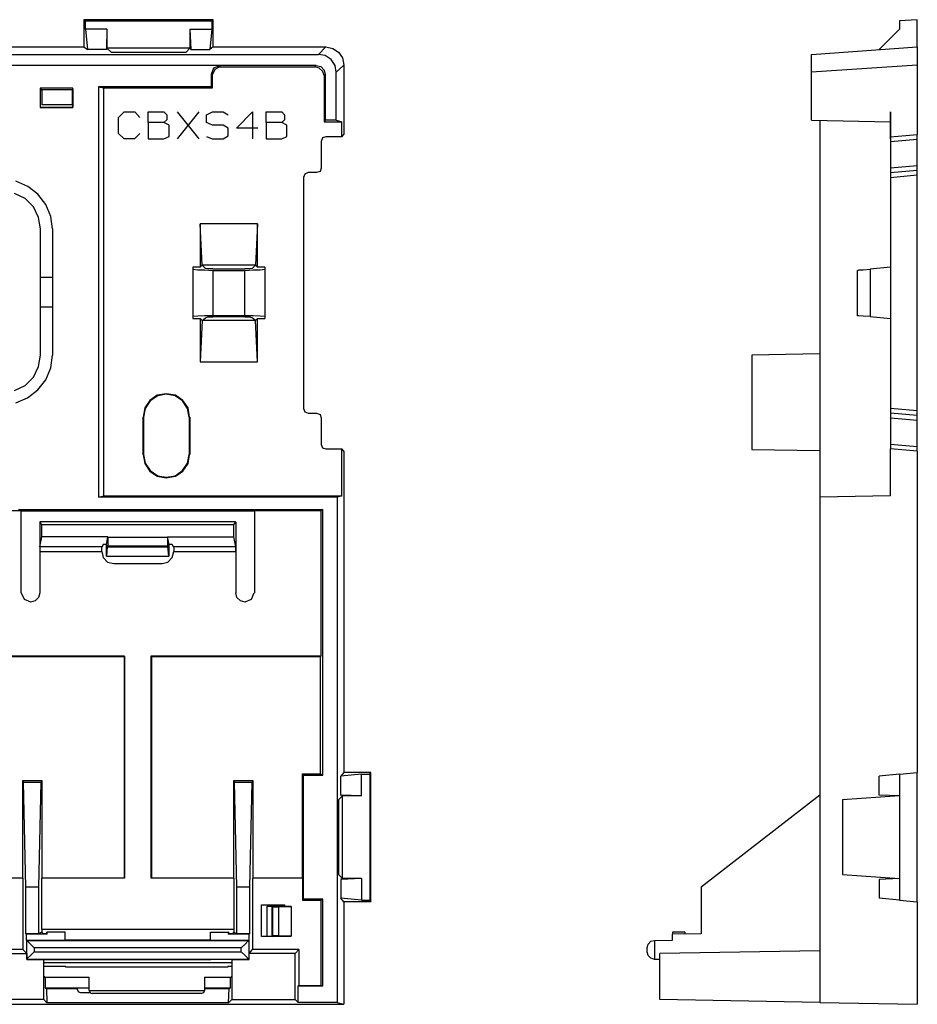
# Model space of a CAD drawing. Extents: x -0.88 to 5.67, y 3.35 to 11.54.
# Drawn here: x 2.68 to 5.67, y 3.35 to 6.63 of the extents above; entities that cross this region are included whole.
import ezdxf

# ---------------------------------------------------------------- set-up
doc = ezdxf.new("R2010")
doc.units = 0
for name, color, linetype in [('1', 1, 'CONTINUOUS'), ('3', 3, 'CONTINUOUS'), ('7', 7, 'CONTINUOUS')]:
    doc.layers.add(name, color=color, linetype=linetype)

msp = doc.modelspace()

# ---------------------------------------------------------------- linework, layer by layer
at = {"layer": '1'}
for p, q in [((2.764, 3.4044), (2.9096, 3.4044)), ((3.2941, 3.4044), (3.3794, 3.4044))]:
    msp.add_line(p, q, dxfattribs=at)
at = {"layer": '3'}
msp.add_line((5.6668, 3.8702), (5.6668, 3.9411), dxfattribs=at)
at = {"layer": '7'}
for p, q in [((2.8926, 6.6275), (2.8926, 6.5369)), ((3.323, 6.6275), (2.8926, 6.6275)), ((2.8926, 6.6275), (2.8978, 6.6235)), ((2.8978, 6.596), (2.8978, 6.6235)), ((2.8978, 6.6235), (3.3178, 6.6235)), ((3.323, 6.6275), (3.3178, 6.6235)), ((3.3178, 6.6235), (3.3178, 6.596)), ((3.323, 6.5369), (3.323, 6.6275)), ((5.6668, 6.6275), (5.6078, 6.6235)), ((5.6078, 6.6235), (5.6078, 6.596)), ((5.6668, 6.5369), (5.6668, 6.6275)), ((2.9687, 6.596), (2.8978, 6.596)), ((2.8978, 6.596), (2.9044, 6.5277)), ((2.9687, 6.596), (2.9674, 6.5277)), ((2.9687, 6.596), (2.9687, 6.533)), ((3.2456, 6.596), (3.2456, 6.533)), ((3.2456, 6.596), (3.3178, 6.596)), ((3.2456, 6.596), (3.2482, 6.5277)), ((3.3178, 6.596), (3.3112, 6.5277)), ((5.6078, 6.596), (5.5395, 6.5277)), ((2.0553, 6.5369), (2.8926, 6.5369)), ((2.8926, 6.5369), (2.9044, 6.5277)), ((2.9674, 6.5277), (2.9044, 6.5277)), ((2.9687, 6.533), (2.9674, 6.5277)), ((3.2456, 6.533), (2.9687, 6.533)), ((2.9687, 6.533), (2.9831, 6.5198)), ((3.2456, 6.533), (3.2325, 6.5198)), ((3.2456, 6.533), (3.2482, 6.5277)), ((3.2482, 6.5277), (3.3112, 6.5277)), ((3.323, 6.5369), (3.3112, 6.5277)), ((3.323, 6.5369), (3.6983, 6.5369)), ((3.6734, 6.512), (3.6983, 6.5369)), ((3.6983, 6.5369), (3.7206, 6.5317)), ((3.7206, 6.5317), (3.7403, 6.5198)), ((5.3151, 6.512), (5.6668, 6.5369)), ((5.6668, 6.5369), (5.6668, 6.5317)), ((5.6668, 6.5317), (5.6668, 6.5198)), ((2.1065, 6.512), (3.6734, 6.512)), ((2.9831, 6.5198), (3.2325, 6.5198)), ((3.6957, 6.508), (3.6734, 6.512)), ((3.7154, 6.4949), (3.6957, 6.508)), ((3.7285, 6.4752), (3.7154, 6.4949)), ((3.7403, 6.5198), (3.7534, 6.5002)), ((3.7534, 6.5002), (3.7574, 6.4765)), ((5.3151, 6.508), (5.3151, 6.512)), ((5.3151, 6.4949), (5.3151, 6.508)), ((5.3151, 6.4752), (5.3151, 6.4949)), ((5.6668, 6.5198), (5.6668, 6.5002)), ((5.6668, 6.5002), (5.6668, 6.4765)), ((3.6655, 6.4752), (2.1065, 6.4752)), ((3.3453, 6.4752), (2.1445, 6.4752)), ((3.3243, 6.466), (3.3164, 6.445)), ((3.3283, 6.4621), (3.3204, 6.445)), ((3.3453, 6.4739), (3.3243, 6.466)), ((3.3453, 6.47), (3.3283, 6.4621)), ((3.3453, 6.4752), (3.3453, 6.47)), ((3.3453, 6.47), (3.6616, 6.47)), ((3.6616, 6.47), (3.6655, 6.4752)), ((3.676, 6.466), (3.6616, 6.47)), ((3.6655, 6.4752), (3.6813, 6.4713)), ((3.6878, 6.4555), (3.676, 6.466)), ((3.6813, 6.4713), (3.6918, 6.4595)), ((3.6918, 6.4595), (3.6957, 6.445)), ((3.7325, 6.4529), (3.7285, 6.4752)), ((3.7574, 6.4765), (3.7325, 6.4529)), ((3.7574, 6.4765), (3.7574, 6.2456)), ((5.6668, 6.4765), (5.3151, 6.4529)), ((5.3151, 6.4529), (5.3151, 6.4752)), ((5.6668, 6.4765), (5.6668, 6.2456)), ((3.3204, 6.445), (3.3164, 6.445)), ((3.3164, 6.445), (3.3164, 6.4044)), ((3.3204, 6.4004), (3.3204, 6.445)), ((3.6918, 6.4411), (3.6878, 6.4555)), ((3.6957, 6.445), (3.6918, 6.4411)), ((3.6918, 6.4411), (3.6918, 6.2876)), ((3.6957, 6.445), (3.6957, 6.2928)), ((3.7325, 6.2928), (3.7325, 6.4529)), ((5.3151, 6.2928), (5.3151, 6.4529)), ((2.7469, 6.3991), (2.7469, 6.3348)), ((2.8558, 6.3991), (2.7469, 6.3991)), ((2.7469, 6.3991), (2.7508, 6.3952)), ((2.7482, 6.3926), (2.7508, 6.3952)), ((2.7482, 6.3348), (2.7482, 6.3926)), ((2.7508, 6.3952), (2.7521, 6.3952)), ((2.7521, 6.3952), (2.8532, 6.3952)), ((2.7521, 6.3939), (2.7521, 6.344)), ((2.8532, 6.3952), (2.8558, 6.3965)), ((2.8532, 6.3952), (2.8532, 6.344)), ((2.8558, 6.3348), (2.8558, 6.3991)), ((2.8558, 6.3978), (2.8558, 6.3991)), ((2.8558, 6.3978), (2.8558, 6.3348)), ((2.9411, 6.4044), (2.9411, 5.0382)), ((3.3164, 6.4044), (2.9411, 6.4044)), ((2.9411, 6.4044), (2.9582, 6.4004)), ((2.9582, 5.0422), (2.9582, 6.4004)), ((2.9582, 6.4004), (3.3204, 6.4004)), ((3.3204, 6.4004), (3.3164, 6.4044)), ((2.7469, 6.3348), (2.8558, 6.3348)), ((2.7469, 6.3348), (2.7482, 6.3348)), ((2.8558, 6.3348), (2.7482, 6.3348)), ((2.8532, 6.344), (2.7521, 6.344)), ((3.008, 6.302), (3.0264, 6.3204)), ((3.008, 6.2482), (3.008, 6.302)), ((3.0264, 6.3204), (3.0619, 6.3204)), ((3.0619, 6.3204), (3.0789, 6.302)), ((3.1065, 6.3204), (3.159, 6.3204)), ((3.1065, 6.2849), (3.1065, 6.3204)), ((3.159, 6.3204), (3.1681, 6.3112)), ((3.1681, 6.3112), (3.1681, 6.2941)), ((3.2758, 6.2311), (3.2036, 6.3204)), ((3.2036, 6.2311), (3.2758, 6.3204)), ((3.3007, 6.3112), (3.3204, 6.3204)), ((3.3007, 6.2849), (3.3007, 6.3112)), ((3.3204, 6.3204), (3.3558, 6.3204)), ((3.3558, 6.3204), (3.3729, 6.3112)), ((3.4004, 6.2666), (3.4542, 6.3204)), ((3.4542, 6.3204), (3.4542, 6.2311)), ((3.4989, 6.3204), (3.5514, 6.3204)), ((3.4989, 6.2849), (3.4989, 6.3204)), ((3.5514, 6.3204), (3.5605, 6.3112)), ((3.5605, 6.3112), (3.5605, 6.2941)), ((5.5776, 6.3112), (5.5776, 6.3204)), ((5.5776, 6.3204), (5.5776, 6.3112)), ((5.5776, 6.302), (5.5776, 6.3204)), ((5.5776, 6.2666), (5.5776, 6.3204)), ((5.5776, 6.3204), (5.5776, 6.3112)), ((5.5776, 6.2849), (5.5776, 6.3204)), ((5.5776, 6.2311), (5.5776, 6.3204)), ((5.5776, 6.3204), (5.5776, 6.302)), ((5.5776, 6.3204), (5.5776, 6.2311)), ((5.5776, 6.2311), (5.5776, 6.3204)), ((5.5776, 6.3204), (5.5776, 6.3112)), ((5.5776, 6.2849), (5.5776, 6.3204)), ((5.5776, 6.2849), (5.5776, 6.3112)), ((5.5776, 6.3112), (5.5776, 6.2941)), ((5.5776, 6.3112), (5.5776, 6.2941)), ((5.5776, 6.2482), (5.5776, 6.302)), ((3.159, 6.2849), (3.1065, 6.2849)), ((3.1065, 6.2849), (3.1065, 6.2311)), ((3.1681, 6.2941), (3.159, 6.2849)), ((3.176, 6.2758), (3.159, 6.2849)), ((3.176, 6.239), (3.176, 6.2758)), ((3.3204, 6.2758), (3.3007, 6.2849)), ((3.3558, 6.2758), (3.3204, 6.2758)), ((3.3729, 6.2666), (3.3558, 6.2758)), ((3.3729, 6.2403), (3.3729, 6.2666)), ((3.4713, 6.2666), (3.4004, 6.2666)), ((3.4989, 6.2849), (3.4989, 6.2311)), ((3.5514, 6.2849), (3.4989, 6.2849)), ((3.5605, 6.2941), (3.5514, 6.2849)), ((3.5684, 6.2758), (3.5514, 6.2849)), ((3.5684, 6.239), (3.5684, 6.2758)), ((3.6957, 6.2928), (3.6918, 6.2876)), ((3.6918, 6.2876), (3.7508, 6.2876)), ((3.7325, 6.2928), (3.6957, 6.2928)), ((3.7325, 6.2928), (3.7508, 6.2876)), ((3.7508, 6.2377), (3.7508, 6.2876)), ((5.3151, 6.2928), (5.5776, 6.2876)), ((5.3427, 6.2915), (5.3427, 5.0382)), ((5.5776, 6.2941), (5.5776, 6.2849)), ((5.5776, 6.2941), (5.5776, 6.2849)), ((5.5776, 6.2377), (5.5776, 6.2876)), ((5.5776, 6.2849), (5.5776, 6.2311)), ((5.5776, 6.2758), (5.5776, 6.2849)), ((5.5776, 6.2758), (5.5776, 6.2849)), ((5.5776, 6.2849), (5.5776, 6.2311)), ((5.5776, 6.2758), (5.5776, 6.2849)), ((5.5776, 6.2666), (5.5776, 6.2758)), ((5.5776, 6.239), (5.5776, 6.2758)), ((5.5776, 6.239), (5.5776, 6.2758)), ((5.5776, 6.2403), (5.5776, 6.2666)), ((3.0264, 6.2311), (3.008, 6.2482)), ((3.0605, 6.2311), (3.0264, 6.2311)), ((3.0789, 6.2482), (3.0605, 6.2311)), ((3.1065, 6.2311), (3.159, 6.2311)), ((3.159, 6.2311), (3.176, 6.239)), ((3.3007, 6.239), (3.3191, 6.2311)), ((3.3191, 6.2311), (3.3558, 6.2311)), ((3.3558, 6.2311), (3.3729, 6.2403)), ((3.4989, 6.2311), (3.5514, 6.2311)), ((3.5514, 6.2311), (3.5684, 6.239)), ((3.6865, 6.2338), (3.6826, 6.2219)), ((3.6983, 6.2377), (3.6865, 6.2338)), ((3.7508, 6.2377), (3.6983, 6.2377)), ((3.7508, 6.2377), (3.7574, 6.2456)), ((5.5776, 6.2482), (5.5776, 6.2311)), ((5.5776, 6.2311), (5.5776, 6.2482)), ((5.5776, 6.2377), (5.6668, 6.2456)), ((5.5776, 6.2311), (5.5776, 6.2403)), ((5.5776, 6.239), (5.5776, 6.2311)), ((5.5776, 6.2311), (5.5776, 6.239)), ((5.5776, 6.2311), (5.5776, 6.239)), ((5.5776, 6.2377), (5.5776, 6.2338)), ((5.5776, 6.2338), (5.5776, 6.2219)), ((5.5776, 6.2219), (5.6668, 6.2298)), ((5.6668, 6.2416), (5.6668, 6.2456)), ((5.6668, 6.2298), (5.6668, 6.2416)), ((5.6668, 6.1406), (5.6668, 6.2298)), ((3.6826, 6.2219), (3.6826, 6.1327)), ((5.5776, 6.2219), (5.5776, 6.1327)), ((3.6826, 6.1327), (3.6786, 6.1222)), ((5.6668, 6.1406), (5.5776, 6.1327)), ((5.5776, 6.1327), (5.5776, 6.1222)), ((5.6668, 6.1301), (5.6668, 6.1406)), ((3.6275, 6.113), (3.6235, 6.1025)), ((3.6235, 6.1025), (3.6235, 5.3335)), ((3.6393, 6.1183), (3.6275, 6.113)), ((3.6668, 6.1183), (3.6393, 6.1183)), ((3.6786, 6.1222), (3.6668, 6.1183)), ((5.5776, 6.1183), (5.6668, 6.1261)), ((5.5776, 6.1222), (5.5776, 6.1183)), ((5.5776, 6.1183), (5.5776, 6.113)), ((5.5776, 6.113), (5.5776, 6.1025)), ((5.5776, 6.1025), (5.6668, 6.1104)), ((5.5776, 6.1025), (5.5776, 5.3335)), ((5.6668, 6.1261), (5.6668, 6.1301)), ((5.6668, 6.1209), (5.6668, 6.1261)), ((5.6668, 6.1104), (5.6668, 6.1209)), ((5.6668, 5.3256), (5.6668, 6.1104)), ((2.7062, 6.0723), (2.6655, 6.0894)), ((2.739, 6.0461), (2.7062, 6.0723)), ((2.697, 6.0317), (2.6616, 6.0487)), ((2.7653, 6.012), (2.739, 6.0461)), ((2.7246, 6.0041), (2.697, 6.0317)), ((2.7416, 5.9687), (2.7246, 6.0041)), ((2.7823, 5.9726), (2.7653, 6.012)), ((2.7482, 5.9306), (2.7416, 5.9687)), ((2.7876, 5.9306), (2.7823, 5.9726)), ((3.47, 5.9477), (3.2797, 5.9477)), ((3.2863, 5.8099), (3.2797, 5.9477)), ((3.2797, 5.9477), (3.2797, 5.8033)), ((3.47, 5.9477), (3.4634, 5.8099)), ((3.47, 5.8033), (3.47, 5.9477)), ((2.7482, 5.5107), (2.7482, 5.9306)), ((2.7876, 5.9306), (2.7876, 5.5107)), ((3.2797, 5.8033), (3.2548, 5.8033)), ((3.2548, 5.8033), (3.2548, 5.7968)), ((3.2863, 5.8099), (3.2797, 5.8033)), ((3.4634, 5.8099), (3.2863, 5.8099)), ((3.2863, 5.8099), (3.2968, 5.7994)), ((3.4529, 5.7994), (3.4634, 5.8099)), ((3.4634, 5.8099), (3.47, 5.8033)), ((3.4949, 5.8033), (3.47, 5.8033)), ((3.4949, 5.8033), (3.4949, 5.7968)), ((5.5776, 5.8033), (5.5094, 5.7968)), ((2.7482, 5.7705), (2.7876, 5.7705)), ((3.2548, 5.7968), (3.2548, 5.6393)), ((3.2548, 5.7968), (3.2718, 5.7941)), ((3.2718, 5.7941), (3.2941, 5.7941)), ((3.2941, 5.7941), (3.3217, 5.7928)), ((3.3046, 5.7981), (3.2968, 5.7994)), ((3.3217, 5.7981), (3.3046, 5.7981)), ((3.3217, 5.7981), (3.428, 5.7981)), ((3.3217, 5.7928), (3.3217, 5.6419)), ((3.3217, 5.7928), (3.428, 5.7928)), ((3.4451, 5.7981), (3.428, 5.7981)), ((3.428, 5.7928), (3.4556, 5.7941)), ((3.428, 5.6419), (3.428, 5.7928)), ((3.4529, 5.7994), (3.4451, 5.7981)), ((3.4556, 5.7941), (3.4792, 5.7941)), ((3.4792, 5.7941), (3.4949, 5.7968)), ((3.4949, 5.7968), (3.4949, 5.6393)), ((5.4674, 5.7928), (5.4726, 5.7941)), ((5.4674, 5.6419), (5.4674, 5.7928)), ((5.4726, 5.7941), (5.487, 5.7941)), ((5.487, 5.7941), (5.5094, 5.7968)), ((5.5094, 5.7968), (5.5094, 5.6393)), ((2.7876, 5.6708), (2.7482, 5.6708)), ((3.2718, 5.6406), (3.2548, 5.6393)), ((3.2548, 5.6393), (3.2548, 5.6327)), ((3.2941, 5.6419), (3.2718, 5.6406)), ((3.3217, 5.6419), (3.2941, 5.6419)), ((3.428, 5.6419), (3.3217, 5.6419)), ((3.4556, 5.6419), (3.428, 5.6419)), ((3.4792, 5.6406), (3.4556, 5.6419)), ((3.4949, 5.6393), (3.4792, 5.6406)), ((3.4949, 5.6393), (3.4949, 5.6327)), ((5.4726, 5.6419), (5.4674, 5.6419)), ((5.487, 5.6406), (5.4726, 5.6419)), ((5.5094, 5.6393), (5.487, 5.6406)), ((5.5094, 5.6393), (5.5776, 5.6327)), ((3.2548, 5.6327), (3.2797, 5.6327)), ((3.2797, 5.6327), (3.2797, 5.4884)), ((3.2863, 5.6262), (3.2797, 5.6327)), ((3.2863, 5.6262), (3.2797, 5.4884)), ((3.2863, 5.6262), (3.2968, 5.6353)), ((3.4634, 5.6262), (3.2863, 5.6262)), ((3.2968, 5.6353), (3.3046, 5.638)), ((3.3046, 5.638), (3.3217, 5.638)), ((3.428, 5.638), (3.3217, 5.638)), ((3.428, 5.638), (3.4451, 5.638)), ((3.4451, 5.638), (3.4529, 5.6353)), ((3.4634, 5.6262), (3.4529, 5.6353)), ((3.4634, 5.6262), (3.47, 5.6327)), ((3.47, 5.4884), (3.4634, 5.6262)), ((3.47, 5.4884), (3.47, 5.6327)), ((3.47, 5.6327), (3.4949, 5.6327)), ((2.7416, 5.4726), (2.7482, 5.5107)), ((2.7823, 5.4687), (2.7876, 5.5107)), ((5.3427, 5.5146), (5.1157, 5.5107)), ((5.1157, 5.5107), (5.1157, 5.5054)), ((3.2797, 5.4884), (3.47, 5.4884)), ((5.1157, 5.5054), (5.1157, 5.4897)), ((5.1157, 5.4897), (5.1157, 5.4647)), ((2.7246, 5.4372), (2.7416, 5.4726)), ((2.7653, 5.428), (2.7823, 5.4687)), ((5.1157, 5.4647), (5.1157, 5.4319)), ((2.6616, 5.3926), (2.697, 5.4096)), ((2.697, 5.4096), (2.7246, 5.4372)), ((2.739, 5.3952), (2.7653, 5.428)), ((5.1157, 5.4319), (5.1157, 5.3939)), ((2.7049, 5.3689), (2.739, 5.3952)), ((3.1367, 5.3768), (3.1117, 5.3597)), ((3.1668, 5.3821), (3.1367, 5.3768)), ((3.1668, 5.3807), (3.138, 5.3755)), ((3.197, 5.3768), (3.1668, 5.3821)), ((3.1957, 5.3755), (3.1668, 5.3807)), ((3.222, 5.3597), (3.197, 5.3768)), ((5.1157, 5.3939), (5.1157, 5.3532)), ((2.6655, 5.3519), (2.7049, 5.3689)), ((3.1117, 5.3597), (3.0947, 5.3348)), ((3.113, 5.3584), (3.096, 5.3335)), ((3.138, 5.3755), (3.113, 5.3584)), ((3.2206, 5.3584), (3.1957, 5.3755)), ((3.2377, 5.3335), (3.2206, 5.3584)), ((3.239, 5.3348), (3.222, 5.3597)), ((5.1157, 5.3532), (5.1157, 5.3125)), ((3.0947, 5.3348), (3.0894, 5.3046)), ((3.096, 5.3335), (3.0907, 5.3046)), ((3.243, 5.3046), (3.2377, 5.3335)), ((3.2443, 5.3046), (3.239, 5.3348)), ((3.6235, 5.3335), (3.6275, 5.3217)), ((3.6275, 5.3217), (3.6393, 5.3178)), ((3.6393, 5.3178), (3.6668, 5.3178)), ((3.6668, 5.3178), (3.6786, 5.3125)), ((3.6786, 5.3125), (3.6826, 5.302)), ((5.1157, 5.3125), (5.1157, 5.2744)), ((5.6668, 5.3256), (5.5776, 5.3335)), ((5.5776, 5.3335), (5.5776, 5.3217)), ((5.5776, 5.3217), (5.5776, 5.3178)), ((5.6668, 5.3099), (5.5776, 5.3178)), ((5.5776, 5.3178), (5.5776, 5.3125)), ((5.5776, 5.3125), (5.5776, 5.302)), ((5.6668, 5.3138), (5.6668, 5.3256)), ((5.6668, 5.3099), (5.6668, 5.3138)), ((3.0907, 5.3046), (3.0894, 5.3046)), ((3.0894, 5.18), (3.0894, 5.3046)), ((3.0907, 5.3046), (3.0907, 5.18)), ((3.2443, 5.18), (3.2443, 5.3046)), ((3.2443, 5.3046), (3.2456, 5.3046)), ((3.2456, 5.3046), (3.2456, 5.18)), ((3.6826, 5.302), (3.6826, 5.2128)), ((5.5776, 5.302), (5.5776, 5.2128)), ((5.5776, 5.302), (5.6668, 5.2941)), ((5.6668, 5.3046), (5.6668, 5.3099)), ((5.6668, 5.2941), (5.6668, 5.3046)), ((5.6668, 5.2049), (5.6668, 5.2941)), ((5.1157, 5.2744), (5.1157, 5.2429)), ((3.6826, 5.2128), (3.6865, 5.2023)), ((5.1157, 5.2429), (5.1157, 5.218)), ((5.1157, 5.218), (5.1157, 5.2023)), ((5.6668, 5.2049), (5.5776, 5.2128)), ((5.5776, 5.2128), (5.5776, 5.2023)), ((3.0894, 5.18), (3.0907, 5.18)), ((3.0894, 5.18), (3.0947, 5.1498)), ((3.0907, 5.18), (3.096, 5.1511)), ((3.2377, 5.1511), (3.243, 5.18)), ((3.239, 5.1498), (3.2443, 5.18)), ((3.2443, 5.18), (3.2456, 5.18)), ((3.6865, 5.2023), (3.6983, 5.1983)), ((3.6983, 5.1983), (3.7508, 5.1983)), ((3.7574, 5.1905), (3.7508, 5.1983)), ((3.7508, 5.0422), (3.7508, 5.1983)), ((3.7574, 5.1905), (3.7574, 4.1209)), ((5.1157, 5.2023), (5.1157, 5.197)), ((5.1157, 5.197), (5.3427, 5.1931)), ((5.5776, 5.2023), (5.5776, 5.1983)), ((5.6668, 5.1905), (5.5776, 5.1983)), ((5.5776, 5.0422), (5.5776, 5.1983)), ((5.6668, 5.1944), (5.6668, 5.2049)), ((5.6668, 5.1905), (5.6668, 5.1944)), ((5.6668, 5.1905), (5.6668, 4.1209)), ((3.0947, 5.1498), (3.1117, 5.1248)), ((3.096, 5.1511), (3.113, 5.1262)), ((3.2206, 5.1262), (3.2377, 5.1511)), ((3.222, 5.1248), (3.239, 5.1498)), ((3.1117, 5.1248), (3.1367, 5.1078)), ((3.113, 5.1262), (3.138, 5.1091)), ((3.1957, 5.1091), (3.2206, 5.1262)), ((3.197, 5.1078), (3.222, 5.1248)), ((3.1367, 5.1078), (3.1668, 5.1025)), ((3.138, 5.1091), (3.1668, 5.1038)), ((3.1668, 5.1038), (3.1957, 5.1091)), ((3.1668, 5.1025), (3.197, 5.1078)), ((2.9411, 5.0382), (2.9582, 5.0422)), ((3.7351, 5.0382), (2.9411, 5.0382)), ((2.9582, 5.0422), (3.7508, 5.0422)), ((3.7508, 5.0422), (3.7351, 5.0382)), ((3.7351, 5.0382), (3.7351, 3.3558)), ((5.5776, 5.0422), (5.3427, 5.0382)), ((5.3427, 5.0382), (5.3427, 3.3558)), ((2.4306, 4.9936), (2.6826, 4.9936)), ((2.6747, 4.9962), (3.6878, 4.9962)), ((2.6826, 4.9936), (2.6826, 4.7193)), ((3.4608, 4.991), (2.6826, 4.991)), ((3.4608, 4.9936), (3.6813, 4.9936)), ((3.4608, 4.9936), (3.4608, 4.7193)), ((3.6878, 4.9962), (3.6813, 4.9936)), ((3.6813, 4.9936), (3.6813, 4.508)), ((3.6878, 4.1117), (3.6878, 4.9962)), ((2.7456, 4.9542), (2.7469, 4.9555)), ((2.7456, 4.9542), (2.7456, 4.8571)), ((2.7521, 4.9464), (2.7456, 4.9542)), ((3.3965, 4.9555), (2.7469, 4.9555)), ((3.3912, 4.9464), (3.3978, 4.9542)), ((3.3978, 4.9542), (3.3965, 4.9555)), ((3.3978, 4.9542), (3.3978, 4.8571)), ((2.7521, 4.9057), (2.7521, 4.9464)), ((2.7521, 4.9464), (3.3912, 4.9464)), ((3.3912, 4.9057), (3.3912, 4.9464)), ((2.7456, 4.8729), (2.7521, 4.9057)), ((2.9726, 4.9057), (2.7521, 4.9057)), ((2.9674, 4.8807), (2.9726, 4.9057)), ((2.9726, 4.9057), (2.9726, 4.9044)), ((2.9726, 4.9044), (3.1708, 4.9044)), ((2.9726, 4.9044), (2.9726, 4.8899)), ((2.9726, 4.8899), (2.9726, 4.8794)), ((3.1708, 4.9057), (3.3912, 4.9057)), ((3.176, 4.8807), (3.1708, 4.9057)), ((3.1708, 4.9057), (3.1708, 4.9044)), ((3.1708, 4.9044), (3.1708, 4.8899)), ((3.1708, 4.8899), (3.1708, 4.8794)), ((3.3978, 4.8729), (3.3912, 4.9057)), ((2.9529, 4.8729), (2.7456, 4.8729)), ((2.7456, 4.8729), (2.7456, 4.8676)), ((2.7456, 4.8676), (2.7456, 4.8571)), ((2.7456, 4.8571), (2.9516, 4.8571)), ((2.7456, 4.8571), (2.7456, 4.7193)), ((2.9516, 4.8676), (2.9529, 4.8729)), ((2.9516, 4.8571), (2.9516, 4.8676)), ((2.9516, 4.8571), (2.9569, 4.8374)), ((2.9569, 4.8807), (2.9529, 4.8729)), ((2.9674, 4.8807), (2.9569, 4.8807)), ((2.9674, 4.8414), (2.9674, 4.8807)), ((2.9687, 4.8414), (2.9713, 4.8729)), ((2.9726, 4.8794), (2.9713, 4.8755)), ((2.9713, 4.8755), (3.1721, 4.8755)), ((2.9713, 4.8729), (2.9713, 4.8755)), ((2.9713, 4.8729), (3.1721, 4.8729)), ((3.1708, 4.8794), (3.1721, 4.8755)), ((3.1721, 4.8729), (3.1721, 4.8755)), ((3.1747, 4.8414), (3.1721, 4.8729)), ((3.176, 4.8414), (3.176, 4.8807)), ((3.1865, 4.8807), (3.176, 4.8807)), ((3.1905, 4.8729), (3.1865, 4.8807)), ((3.1865, 4.8374), (3.1918, 4.8571)), ((3.3978, 4.8729), (3.1905, 4.8729)), ((3.1905, 4.8729), (3.1918, 4.8676)), ((3.1918, 4.8676), (3.1918, 4.8571)), ((3.1918, 4.8571), (3.3978, 4.8571)), ((3.3978, 4.8676), (3.3978, 4.8729)), ((3.3978, 4.8571), (3.3978, 4.8676)), ((3.3978, 4.8571), (3.3978, 4.7193)), ((2.9569, 4.8374), (2.9713, 4.8217)), ((2.9674, 4.8414), (2.9687, 4.8414)), ((2.9687, 4.8414), (3.1747, 4.8414)), ((2.9713, 4.8217), (2.9923, 4.8164)), ((3.1524, 4.8164), (3.1721, 4.8217)), ((3.1721, 4.8217), (3.1865, 4.8374)), ((3.176, 4.8414), (3.1747, 4.8414)), ((2.9923, 4.8164), (3.1524, 4.8164)), ((2.6839, 4.7193), (2.6931, 4.6983)), ((2.6931, 4.6983), (2.7141, 4.6891)), ((2.7298, 4.6931), (2.7141, 4.6878)), ((2.7416, 4.7036), (2.7298, 4.6931)), ((2.7456, 4.7193), (2.7416, 4.7036)), ((3.4017, 4.7036), (3.3978, 4.7193)), ((3.4136, 4.6931), (3.4017, 4.7036)), ((3.4293, 4.6878), (3.4136, 4.6931)), ((3.4293, 4.6891), (3.4503, 4.6983)), ((3.4503, 4.6983), (3.4595, 4.7193)), ((3.0277, 4.508), (2.0855, 4.508)), ((2.0868, 4.5067), (3.0264, 4.5067)), ((3.0264, 4.5067), (3.0277, 4.508)), ((3.0264, 4.5067), (3.0264, 3.7692)), ((3.0277, 4.508), (3.0277, 3.7692)), ((3.1157, 4.508), (3.1157, 3.7692)), ((3.6813, 4.508), (3.1157, 4.508)), ((3.1157, 4.508), (3.117, 4.5067)), ((3.117, 4.5067), (3.6786, 4.5067)), ((3.117, 4.5067), (3.117, 3.7692)), ((3.6813, 4.508), (3.6786, 4.5067)), ((3.6786, 4.5067), (3.6786, 4.117)), ((3.6196, 4.117), (3.6235, 4.1117)), ((3.6196, 3.7692), (3.6196, 4.117)), ((3.6196, 4.117), (3.6786, 4.117)), ((3.6235, 4.1117), (3.6878, 4.1117)), ((3.6235, 3.6996), (3.6235, 4.1117)), ((3.6878, 4.1117), (3.6786, 4.117)), ((3.7574, 4.1209), (3.7482, 4.1091)), ((3.8164, 4.1157), (3.7482, 4.1091)), ((3.7482, 4.0461), (3.7482, 4.1091)), ((3.8479, 4.1209), (3.7574, 4.1209)), ((3.8164, 4.0435), (3.8164, 4.1157)), ((3.8164, 4.1157), (3.844, 4.1157)), ((3.844, 4.1157), (3.8479, 4.1209)), ((3.844, 4.1157), (3.844, 3.6957)), ((3.8479, 3.6905), (3.8479, 4.1209)), ((5.6078, 4.1157), (5.5395, 4.1091)), ((5.5395, 4.0461), (5.5395, 4.1091)), ((5.6078, 4.1157), (5.6668, 4.1209)), ((5.6078, 4.1157), (5.6078, 3.6957)), ((5.6668, 3.6905), (5.6668, 4.1209)), ((2.6878, 4.0933), (2.6878, 3.7692)), ((2.7535, 4.0933), (2.6878, 4.0933)), ((2.6878, 4.0933), (2.6918, 4.0894)), ((2.6996, 3.739), (2.6918, 4.0894)), ((2.6918, 4.0894), (2.7495, 4.0894)), ((2.7495, 4.0894), (2.7416, 3.739)), ((2.7535, 4.0933), (2.7495, 4.0894)), ((2.7535, 3.7692), (2.7535, 4.0933)), ((3.4556, 4.0933), (3.3899, 4.0933)), ((3.3899, 4.0933), (3.3899, 3.7692)), ((3.3899, 4.0933), (3.3939, 4.0894)), ((3.3939, 4.0894), (3.4516, 4.0894)), ((3.4017, 3.739), (3.3939, 4.0894)), ((3.4516, 4.0894), (3.4437, 3.739)), ((3.4556, 4.0933), (3.4516, 4.0894)), ((3.4556, 3.7692), (3.4556, 4.0933)), ((3.7534, 4.0435), (3.7403, 4.0304)), ((3.7534, 4.0435), (3.7482, 4.0461)), ((3.8164, 4.0435), (3.7482, 4.0461)), ((3.7534, 3.7679), (3.7534, 4.0435)), ((3.8164, 4.0435), (3.7534, 4.0435)), ((5.3427, 4.0461), (4.9477, 3.739)), ((5.6078, 4.0435), (5.4175, 4.0304)), ((5.6078, 4.0435), (5.5395, 4.0461)), ((3.7403, 4.0304), (3.7403, 3.781)), ((5.4175, 4.0304), (5.4175, 3.781)), ((3.7403, 3.781), (3.7534, 3.7679)), ((5.4175, 3.781), (5.6078, 3.7679)), ((2.6891, 3.7692), (2.4254, 3.7692)), ((2.6878, 3.7692), (2.4254, 3.7692)), ((2.6891, 3.7692), (2.6878, 3.7692)), ((2.6891, 3.7692), (2.6891, 3.5317)), ((2.7416, 3.739), (2.6996, 3.739)), ((2.6996, 3.5842), (2.6996, 3.739)), ((2.7416, 3.739), (2.7416, 3.5842)), ((2.7521, 3.5999), (2.7521, 3.7692)), ((2.7535, 3.7692), (2.7521, 3.7692)), ((3.0277, 3.7692), (2.7521, 3.7692)), ((3.0264, 3.7692), (2.7535, 3.7692)), ((3.3912, 3.7692), (3.1157, 3.7692)), ((3.3899, 3.7692), (3.117, 3.7692)), ((3.3912, 3.7692), (3.3899, 3.7692)), ((3.3912, 3.7692), (3.3912, 3.5999)), ((3.4437, 3.739), (3.4017, 3.739)), ((3.4017, 3.5842), (3.4017, 3.739)), ((3.4437, 3.739), (3.4437, 3.5842)), ((3.4542, 3.7692), (3.4542, 3.5317)), ((3.6196, 3.7692), (3.4542, 3.7692)), ((3.4556, 3.7692), (3.4542, 3.7692)), ((3.6196, 3.7692), (3.4556, 3.7692)), ((3.6196, 3.7692), (3.6196, 3.6957)), ((3.7534, 3.7679), (3.7482, 3.7653)), ((3.8164, 3.7679), (3.7482, 3.7653)), ((3.7482, 3.7653), (3.7482, 3.7023)), ((3.8164, 3.7679), (3.7534, 3.7679)), ((3.8164, 3.7679), (3.8164, 3.6957)), ((4.9477, 3.739), (4.9477, 3.5842)), ((5.6078, 3.7679), (5.5395, 3.7653)), ((5.5395, 3.7653), (5.5395, 3.7023)), ((3.4831, 3.575), (3.4831, 3.68)), ((3.4831, 3.68), (3.5605, 3.68)), ((3.5028, 3.575), (3.5028, 3.676)), ((3.5566, 3.676), (3.5028, 3.676)), ((3.5028, 3.676), (3.5133, 3.676)), ((3.5133, 3.676), (3.5185, 3.676)), ((3.5185, 3.676), (3.5212, 3.6734)), ((3.5185, 3.676), (3.5185, 3.575)), ((3.5212, 3.6734), (3.5409, 3.6734)), ((3.5212, 3.5776), (3.5212, 3.6734)), ((3.5409, 3.6734), (3.5828, 3.6747)), ((3.5409, 3.5776), (3.5409, 3.6734)), ((3.5566, 3.68), (3.5566, 3.676)), ((3.5579, 3.6747), (3.5566, 3.676)), ((3.5828, 3.6747), (3.5579, 3.6747)), ((3.5605, 3.68), (3.5605, 3.6747)), ((3.5828, 3.6747), (3.5828, 3.5763)), ((3.6196, 3.6957), (3.6235, 3.6996)), ((3.6196, 3.6957), (3.6813, 3.6957)), ((3.6878, 3.6996), (3.6235, 3.6996)), ((3.6813, 3.6957), (3.6878, 3.6996)), ((3.6813, 3.6957), (3.6813, 3.4122)), ((3.6878, 3.4109), (3.6878, 3.6996)), ((3.8164, 3.6957), (3.7482, 3.7023)), ((3.7574, 3.6905), (3.7482, 3.7023)), ((3.8479, 3.6905), (3.7574, 3.6905)), ((3.7574, 3.6905), (3.7574, 3.3493)), ((3.8164, 3.6957), (3.844, 3.6957)), ((3.844, 3.6957), (3.8479, 3.6905)), ((5.6078, 3.6957), (5.5395, 3.7023)), ((5.6078, 3.6957), (5.6668, 3.6905)), ((5.6668, 3.6905), (5.6668, 3.3493)), ((2.701, 3.5828), (2.6996, 3.5842)), ((2.7416, 3.5842), (2.6996, 3.5842)), ((2.7705, 3.5828), (2.701, 3.5828)), ((2.701, 3.5632), (2.701, 3.5828)), ((2.7521, 3.5894), (2.7416, 3.5842)), ((2.7521, 3.5999), (3.3912, 3.5999)), ((2.7521, 3.5999), (2.7521, 3.5894)), ((2.7521, 3.5894), (2.7574, 3.5842)), ((2.7692, 3.5842), (2.7574, 3.5842)), ((2.7692, 3.5842), (2.7692, 3.5894)), ((2.7705, 3.5894), (2.7692, 3.5894)), ((2.7705, 3.5828), (2.7692, 3.5842)), ((2.8296, 3.5894), (2.7705, 3.5894)), ((2.7705, 3.5828), (2.7705, 3.5894)), ((2.8296, 3.5632), (2.8296, 3.5894)), ((3.3138, 3.5632), (3.3138, 3.5894)), ((3.3138, 3.5894), (3.3729, 3.5894)), ((3.3729, 3.5894), (3.3729, 3.5828)), ((3.3742, 3.5894), (3.3729, 3.5894)), ((3.3742, 3.5842), (3.3729, 3.5828)), ((3.4424, 3.5828), (3.3729, 3.5828)), ((3.3742, 3.5894), (3.3742, 3.5842)), ((3.386, 3.5842), (3.3742, 3.5842)), ((3.3912, 3.5894), (3.386, 3.5842)), ((3.3912, 3.5999), (3.3912, 3.5894)), ((3.3912, 3.5894), (3.4017, 3.5842)), ((3.4437, 3.5842), (3.4017, 3.5842)), ((3.4437, 3.5842), (3.4424, 3.5828)), ((3.4424, 3.5632), (3.4424, 3.5828)), ((3.5605, 3.575), (3.4831, 3.575)), ((3.5185, 3.575), (3.5212, 3.5776)), ((3.5409, 3.5776), (3.5212, 3.5776)), ((3.5828, 3.5763), (3.5409, 3.5776)), ((3.5579, 3.5763), (3.5828, 3.5763)), ((3.5579, 3.575), (3.5579, 3.5763)), ((3.5605, 3.5763), (3.5605, 3.575)), ((4.8519, 3.5894), (4.8519, 3.5828)), ((4.8926, 3.5894), (4.8519, 3.5894)), ((4.9477, 3.5842), (4.8519, 3.5828)), ((4.8519, 3.5632), (4.8519, 3.5828)), ((4.8926, 3.5894), (4.8926, 3.5842)), ((2.701, 3.5632), (2.7023, 3.5619)), ((2.701, 3.5632), (2.8296, 3.5632)), ((2.7023, 3.4989), (2.7023, 3.5619)), ((2.7023, 3.5619), (3.4411, 3.5619)), ((2.7023, 3.5619), (2.7049, 3.5592)), ((2.7049, 3.5592), (2.7141, 3.55)), ((2.7141, 3.55), (2.7272, 3.5369)), ((3.3138, 3.5632), (2.8296, 3.5632)), ((3.3138, 3.5632), (3.4424, 3.5632)), ((3.4162, 3.5369), (3.4293, 3.55)), ((3.4293, 3.55), (3.4385, 3.5592)), ((3.4385, 3.5592), (3.4411, 3.5619)), ((3.4411, 3.5619), (3.4424, 3.5632)), ((3.4411, 3.5619), (3.4411, 3.4989)), ((4.7679, 3.5369), (4.7705, 3.55)), ((4.7705, 3.55), (4.7797, 3.5592)), ((4.7797, 3.5592), (4.7915, 3.5619)), ((4.7915, 3.5619), (4.8519, 3.5632)), ((4.7915, 3.5619), (4.7915, 3.4989)), ((2.4122, 3.5185), (2.7023, 3.5185)), ((2.6891, 3.5317), (2.4254, 3.5317)), ((2.6891, 3.5317), (2.7023, 3.5185)), ((2.7023, 3.5185), (2.7023, 3.4989)), ((2.7141, 3.512), (2.7049, 3.5028)), ((2.7272, 3.5238), (2.7141, 3.512)), ((3.4162, 3.5369), (2.7272, 3.5369)), ((2.7272, 3.5369), (2.7272, 3.5238)), ((2.7272, 3.5238), (3.4162, 3.5238)), ((3.4162, 3.5238), (3.4162, 3.5369)), ((3.4293, 3.512), (3.4162, 3.5238)), ((3.4385, 3.5028), (3.4293, 3.512)), ((3.4424, 3.5185), (3.4542, 3.5317)), ((3.596, 3.5185), (3.4424, 3.5185)), ((3.4424, 3.4989), (3.4424, 3.5185)), ((3.6078, 3.5317), (3.4542, 3.5317)), ((3.6078, 3.5317), (3.596, 3.5185)), ((3.596, 3.365), (3.596, 3.5185)), ((3.6078, 3.5317), (3.6078, 3.4122)), ((4.7679, 3.5238), (4.7679, 3.5369)), ((4.7705, 3.512), (4.7679, 3.5238)), ((4.7797, 3.5028), (4.7705, 3.512)), ((5.3427, 3.5277), (4.8099, 3.5185)), ((4.8099, 3.365), (4.8099, 3.5185)), ((2.7049, 3.5028), (2.7023, 3.4989)), ((2.7023, 3.4989), (2.7587, 3.4989)), ((3.4411, 3.4989), (2.7023, 3.4989)), ((2.7587, 3.4424), (2.7587, 3.4989)), ((2.7587, 3.4989), (2.8296, 3.4989)), ((2.7587, 3.4884), (3.3847, 3.4884)), ((3.3847, 3.487), (2.7587, 3.487)), ((2.8322, 3.4752), (2.7587, 3.4752)), ((2.8296, 3.4989), (3.3138, 3.4989)), ((2.8322, 3.4726), (2.8322, 3.4752)), ((3.3138, 3.4989), (3.3151, 3.4989)), ((3.3847, 3.4989), (3.3151, 3.4989)), ((3.3847, 3.4752), (3.3716, 3.4752)), ((3.3716, 3.4752), (3.3716, 3.4726)), ((3.3847, 3.4989), (3.3847, 3.4424)), ((3.3847, 3.4989), (3.4424, 3.4989)), ((3.4411, 3.4989), (3.4385, 3.5028)), ((3.4424, 3.4989), (3.4411, 3.4989)), ((4.7915, 3.4989), (4.7797, 3.5028)), ((4.8099, 3.4989), (4.7915, 3.4989)), ((2.76, 3.4424), (2.7587, 3.4424)), ((2.7587, 3.365), (2.7587, 3.4424)), ((2.76, 3.4424), (2.76, 3.4398)), ((3.3716, 3.4726), (2.8322, 3.4726)), ((3.3847, 3.4398), (3.3847, 3.4424)), ((3.3847, 3.4424), (3.3847, 3.365)), ((2.76, 3.4398), (2.9096, 3.4398)), ((2.76, 3.4398), (2.764, 3.4385)), ((2.764, 3.4385), (2.764, 3.4031)), ((2.9096, 3.3952), (2.9096, 3.4398)), ((3.2941, 3.4398), (3.3847, 3.4398)), ((3.2941, 3.4398), (3.2941, 3.3952)), ((3.3794, 3.4385), (3.3847, 3.4398)), ((3.3794, 3.4385), (3.3794, 3.4031)), ((3.6078, 3.4122), (3.6052, 3.4109)), ((3.6052, 3.4109), (3.6878, 3.4109)), ((3.6052, 3.3558), (3.6052, 3.4109)), ((3.6078, 3.4122), (3.6813, 3.4122)), ((3.6878, 3.4109), (3.6813, 3.4122)), ((2.764, 3.4031), (2.7679, 3.4017)), ((2.7679, 3.4017), (2.7692, 3.3545)), ((2.7679, 3.4017), (2.8716, 3.4017)), ((2.8716, 3.3978), (2.8716, 3.4017)), ((2.8755, 3.3899), (2.8716, 3.3978)), ((2.8821, 3.3873), (2.8755, 3.3899)), ((2.9136, 3.3873), (2.8821, 3.3873)), ((2.9096, 3.3952), (3.2941, 3.3952)), ((2.9096, 3.3952), (2.9136, 3.3873)), ((2.9136, 3.3873), (2.9201, 3.3847)), ((3.2836, 3.3847), (2.9201, 3.3847)), ((3.2902, 3.3873), (3.2836, 3.3847)), ((3.2941, 3.3952), (3.2902, 3.3873)), ((3.2941, 3.4017), (3.3755, 3.4017)), ((3.3742, 3.3545), (3.3755, 3.4017)), ((3.3755, 3.4017), (3.3794, 3.4031)), ((-0.7045, 3.3493), (3.7574, 3.3493)), ((2.7587, 3.365), (2.3545, 3.365)), ((2.7692, 3.3545), (2.7587, 3.365)), ((3.3742, 3.3545), (2.7692, 3.3545)), ((3.3847, 3.365), (3.3742, 3.3545)), ((3.3847, 3.365), (3.596, 3.365)), ((3.6052, 3.3558), (3.596, 3.365)), ((3.7351, 3.3558), (3.6052, 3.3558)), ((3.7351, 3.3558), (3.7574, 3.3493)), ((5.3427, 3.3558), (4.8099, 3.365)), ((5.3427, 3.3558), (5.6668, 3.3493))]:
    msp.add_line(p, q, dxfattribs=at)

doc.saveas('drawing.dxf')
